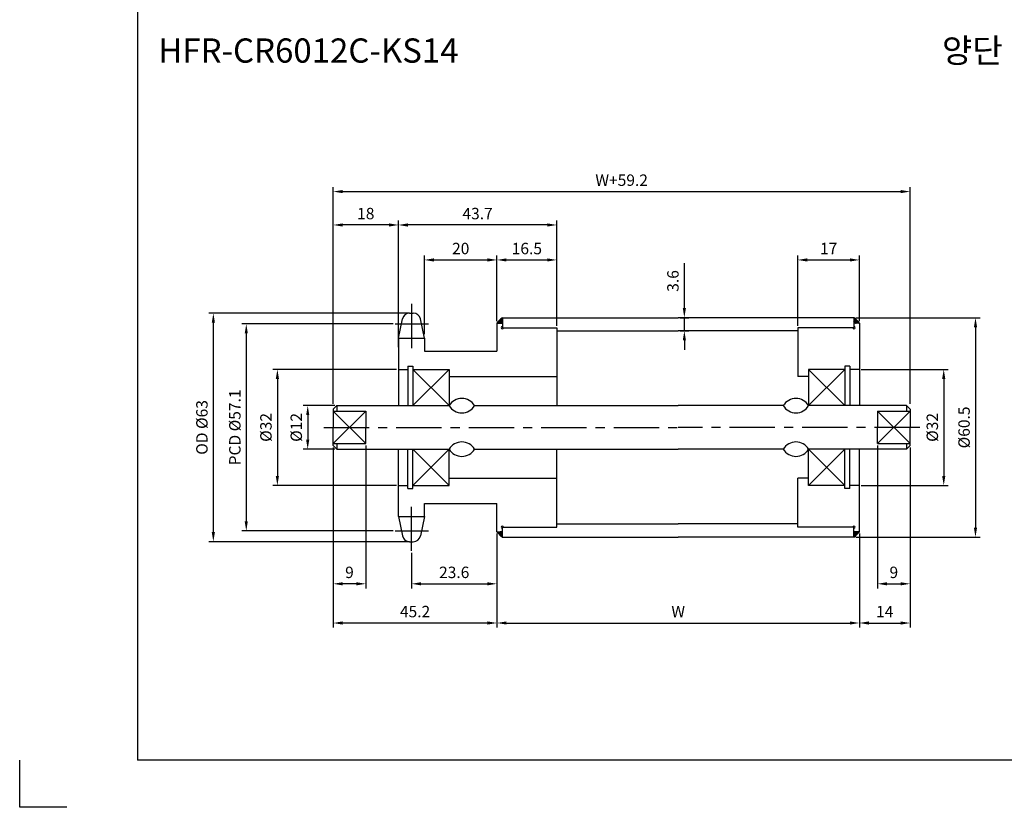
# Model space of a CAD drawing. Extents: x -177 to 8527, y -1233 to 730.
# Drawn here: x 5420 to 5692, y -166 to 51 of the extents above; entities that cross this region are included whole.
import ezdxf

# ---------------------------------------------------------------- set-up
doc = ezdxf.new("R2010")
doc.units = 0
doc.header["$LTSCALE"] = 10
doc.header["$MEASUREMENT"] = 0
doc.linetypes.add('CENTER', pattern=[2, 1.25, -0.25, 0.25, -0.25])
doc.layers.get('DEFPOINTS').update_dxf_attribs({"linetype": 'CONTINUOUS'})
for name, color, linetype in [('CEN', 1, 'CENTER'), ('DIM', 6, 'CONTINUOUS'), ('LIN', 7, 'CONTINUOUS')]:
    doc.layers.add(name, color=color, linetype=linetype)
doc.styles.add('ADESK1', font='romans')
doc.styles.get("Standard").update_dxf_attribs({"font": 'H2GTRM.TTF'})
doc.dimstyles.get("Standard").update_dxf_attribs({"dimtxt": 0.18, "dimasz": 0.18, "dimexe": 0.18, "dimexo": 0.0625, "dimgap": 0.09, "dimtad": 0, "dimtih": 1, "dimtoh": 1, "dimdec": 4, "dimzin": 0, "dimdsep": 46, "dimtxsty": 'Standard', "dimcen": 0.09, "dimadec": 0, "dimazin": 0, "dimtfac": 1, "dimtdec": 4, "dimtofl": 0, "dimtmove": 0, "dimatfit": 3, "dimfxl": 0, "dimtolj": 1, "dimtzin": 0, "dimarcsym": 0})
pattern_1 = [(315, (5444.187117, 202.18422), (-0.00883883476, -0.00883883476), [])]
pattern_2 = [(45, (5444.187117, -324.500778), (-0.00883883476, 0.00883883476), [])]

# ---------------------------------------------------------------- blocks, each defined once
blk = doc.blocks.new('*D620')
at = {"layer": 'DEFPOINTS', "color": 0}
for p in [(5552.01, -89.91), (5652.01, -89.91), (5652.01, -115.08)]:
    blk.add_point(p, dxfattribs=at)
at = {"layer": 'LIN', "color": 1, "lineweight": -2}
for p, q in [((5552.01, -90.43), (5552.01, -116.34)), ((5652.01, -90.43), (5652.01, -116.34)), ((5554.63, -115.08), (5649.38, -115.08))]:
    blk.add_line(p, q, dxfattribs=at)
at = {"layer": 'LIN', "color": 1}
for points in [[(5554.63, -114.64), (5554.63, -115.52), (5552.01, -115.08)], [(5649.38, -114.64), (5649.38, -115.52), (5652.01, -115.08)]]:
    blk.add_solid(points, dxfattribs=at)
at = {"layer": 'LIN', "color": 7, "insert": (5602.01, -111.93), "char_height": 3.15, "attachment_point": 5, "style": 'ADESK1'}
blk.add_mtext('\\A1;W', dxfattribs=at)
blk = doc.blocks.new('*D621')
at = {"layer": 'DEFPOINTS', "color": 0}
for p in [(5666.01, 3.85), (5506.81, -55.16), (5666.01, -55.16)]:
    blk.add_point(p, dxfattribs=at)
at = {"layer": 'DIM', "color": 1, "lineweight": -2}
for p, q in [((5506.81, -54.63), (5506.81, 5.11)), ((5509.43, 3.85), (5663.38, 3.85)), ((5666.01, -54.63), (5666.01, 5.11))]:
    blk.add_line(p, q, dxfattribs=at)
at = {"layer": 'DIM', "color": 1}
for points in [[(5509.43, 4.29), (5509.43, 3.42), (5506.81, 3.85)], [(5663.38, 4.29), (5663.38, 3.42), (5666.01, 3.85)]]:
    blk.add_solid(points, dxfattribs=at)
at = {"layer": 'DIM', "color": 7, "insert": (5586.41, 7), "char_height": 3.15, "attachment_point": 5, "style": 'ADESK1'}
blk.add_mtext('\\A1;W+59.2', dxfattribs=at)
blk = doc.blocks.new('*D622')
at = {"layer": 'DEFPOINTS', "color": 0}
for p in [(5506.81, -66.16), (5552.01, -89.91), (5506.81, -115.08)]:
    blk.add_point(p, dxfattribs=at)
at = {"layer": 'LIN', "color": 1, "lineweight": -2}
for p, q in [((5506.81, -66.68), (5506.81, -116.34)), ((5552.01, -90.43), (5552.01, -116.34)), ((5549.38, -115.08), (5509.43, -115.08))]:
    blk.add_line(p, q, dxfattribs=at)
at = {"layer": 'LIN', "color": 1}
for points in [[(5509.43, -114.64), (5509.43, -115.52), (5506.81, -115.08)], [(5549.38, -114.64), (5549.38, -115.52), (5552.01, -115.08)]]:
    blk.add_solid(points, dxfattribs=at)
at = {"layer": 'LIN', "color": 7, "insert": (5529.41, -111.93), "char_height": 3.15, "attachment_point": 5, "style": 'ADESK1'}
blk.add_mtext('\\A1;45.2', dxfattribs=at)
blk = doc.blocks.new('*D623')
at = {"layer": 'DEFPOINTS', "color": 0}
for p in [(5506.81, -66.76), (5515.81, -65.63), (5506.81, -104.27)]:
    blk.add_point(p, dxfattribs=at)
at = {"layer": 'LIN', "color": 1, "lineweight": -2}
for p, q in [((5506.81, -67.28), (5506.81, -105.53)), ((5515.81, -66.16), (5515.81, -105.53)), ((5513.18, -104.27), (5509.43, -104.27))]:
    blk.add_line(p, q, dxfattribs=at)
at = {"layer": 'LIN', "color": 1}
for points in [[(5509.43, -103.84), (5509.43, -104.71), (5506.81, -104.27)], [(5513.18, -103.84), (5513.18, -104.71), (5515.81, -104.27)]]:
    blk.add_solid(points, dxfattribs=at)
at = {"layer": 'LIN', "color": 7, "insert": (5511.31, -101.12), "char_height": 3.15, "attachment_point": 5, "style": 'ADESK1'}
blk.add_mtext('\\A1;9', dxfattribs=at)
blk = doc.blocks.new('*D624')
at = {"layer": 'DEFPOINTS', "color": 0}
for p in [(5523.93, -32.62), (5482.84, -89.69), (5523.93, -89.69)]:
    blk.add_point(p, dxfattribs=at)
at = {"layer": 'DIM', "color": 1, "lineweight": -2}
for p, q in [((5523.41, -32.62), (5481.58, -32.62)), ((5482.84, -35.25), (5482.84, -87.07)), ((5523.41, -89.69), (5481.58, -89.69))]:
    blk.add_line(p, q, dxfattribs=at)
at = {"layer": 'DIM', "color": 1}
for points in [[(5482.4, -35.25), (5483.27, -35.25), (5482.84, -32.62)], [(5482.4, -87.07), (5483.27, -87.07), (5482.84, -89.69)]]:
    blk.add_solid(points, dxfattribs=at)
at = {"layer": 'DIM', "color": 7, "insert": (5479.69, -61.16), "char_height": 3.15, "attachment_point": 5, "rotation": 90, "style": 'ADESK1'}
blk.add_mtext('\\A1;PCD %%c57.1', dxfattribs=at)
blk = doc.blocks.new('*D625')
at = {"layer": 'DEFPOINTS', "color": 0}
for p in [(5528.41, -29.66), (5473.75, -92.66), (5528.41, -92.66)]:
    blk.add_point(p, dxfattribs=at)
at = {"layer": 'DIM', "color": 1, "lineweight": -2}
for p, q in [((5527.88, -29.66), (5472.49, -29.66)), ((5473.75, -32.28), (5473.75, -90.03)), ((5527.88, -92.66), (5472.49, -92.66))]:
    blk.add_line(p, q, dxfattribs=at)
at = {"layer": 'DIM', "color": 1}
for points in [[(5473.32, -32.28), (5474.19, -32.28), (5473.75, -29.66)], [(5473.32, -90.03), (5474.19, -90.03), (5473.75, -92.66)]]:
    blk.add_solid(points, dxfattribs=at)
at = {"layer": 'DIM', "color": 7, "insert": (5470.6, -61.16), "char_height": 3.15, "attachment_point": 5, "rotation": 90, "style": 'ADESK1'}
blk.add_mtext('\\A1;OD %%c63', dxfattribs=at)
blk = doc.blocks.new('*D626')
at = {"layer": 'DEFPOINTS', "color": 0}
for p in [(5524.81, -45.16), (5491.42, -77.16), (5524.81, -77.16)]:
    blk.add_point(p, dxfattribs=at)
at = {"layer": 'DIM', "color": 1, "lineweight": -2}
for p, q in [((5524.28, -45.16), (5490.16, -45.16)), ((5491.42, -47.78), (5491.42, -74.53)), ((5524.28, -77.16), (5490.16, -77.16))]:
    blk.add_line(p, q, dxfattribs=at)
at = {"layer": 'DIM', "color": 1}
for points in [[(5490.98, -47.78), (5491.86, -47.78), (5491.42, -45.16)], [(5490.98, -74.53), (5491.86, -74.53), (5491.42, -77.16)]]:
    blk.add_solid(points, dxfattribs=at)
at = {"layer": 'DIM', "color": 7, "insert": (5488.27, -61.16), "char_height": 3.15, "attachment_point": 5, "rotation": 90, "style": 'ADESK1'}
blk.add_mtext('\\A1;%%c32', dxfattribs=at)
blk = doc.blocks.new('*D627')
at = {"layer": 'DEFPOINTS', "color": 0}
for p in [(5552.01, -90.51), (5528.41, -95.19), (5552.01, -104.27)]:
    blk.add_point(p, dxfattribs=at)
at = {"layer": 'LIN', "color": 1, "lineweight": -2}
for p, q in [((5552.01, -91.03), (5552.01, -105.53)), ((5528.41, -95.71), (5528.41, -105.53)), ((5531.03, -104.27), (5549.38, -104.27))]:
    blk.add_line(p, q, dxfattribs=at)
at = {"layer": 'LIN', "color": 1}
for points in [[(5531.03, -103.84), (5531.03, -104.71), (5528.41, -104.27)], [(5549.38, -103.84), (5549.38, -104.71), (5552.01, -104.27)]]:
    blk.add_solid(points, dxfattribs=at)
at = {"layer": 'LIN', "color": 7, "insert": (5540.21, -101.12), "char_height": 3.15, "attachment_point": 5, "style": 'ADESK1'}
blk.add_mtext('\\A1;23.6', dxfattribs=at)
blk = doc.blocks.new('*D628')
at = {"layer": 'DEFPOINTS', "color": 0}
for p in [(5506.81, -5.35), (5524.81, -39.56), (5506.81, -55.16)]:
    blk.add_point(p, dxfattribs=at)
at = {"layer": 'DIM', "color": 1, "lineweight": -2}
for p, q in [((5506.81, -54.63), (5506.81, -4.09)), ((5522.18, -5.35), (5509.43, -5.35)), ((5524.81, -39.03), (5524.81, -4.09))]:
    blk.add_line(p, q, dxfattribs=at)
at = {"layer": 'DIM', "color": 1}
for points in [[(5509.43, -4.91), (5509.43, -5.79), (5506.81, -5.35)], [(5522.18, -4.91), (5522.18, -5.79), (5524.81, -5.35)]]:
    blk.add_solid(points, dxfattribs=at)
at = {"layer": 'DIM', "color": 7, "insert": (5515.81, -2.2), "char_height": 3.15, "attachment_point": 5, "style": 'ADESK1'}
blk.add_mtext('\\A1;18', dxfattribs=at)
blk = doc.blocks.new('*D629')
at = {"layer": 'DEFPOINTS', "color": 0}
for p in [(5507.81, -55.16), (5499.79, -67.16), (5507.81, -67.16)]:
    blk.add_point(p, dxfattribs=at)
at = {"layer": 'LIN', "color": 1, "lineweight": -2}
for p, q in [((5507.28, -55.16), (5498.53, -55.16)), ((5499.79, -57.78), (5499.79, -64.53)), ((5507.28, -67.16), (5498.53, -67.16))]:
    blk.add_line(p, q, dxfattribs=at)
at = {"layer": 'LIN', "color": 1}
for points in [[(5499.35, -57.78), (5500.23, -57.78), (5499.79, -55.16)], [(5499.35, -64.53), (5500.23, -64.53), (5499.79, -67.16)]]:
    blk.add_solid(points, dxfattribs=at)
at = {"layer": 'LIN', "color": 7, "insert": (5496.64, -61.16), "char_height": 3.15, "attachment_point": 5, "rotation": 90, "style": 'ADESK1'}
blk.add_mtext('\\A1;%%c12', dxfattribs=at)
blk = doc.blocks.new('*D630')
at = {"layer": 'DEFPOINTS', "color": 0}
for p in [(5602.01, -30.91), (5603.71, -30.91), (5602.01, -34.56)]:
    blk.add_point(p, dxfattribs=at)
at = {"layer": 'LIN', "color": 1, "lineweight": -2}
for p, q in [((5603.71, -28.28), (5603.71, -15.91)), ((5602.53, -30.91), (5604.97, -30.91)), ((5603.71, -34.56), (5603.71, -30.91)), ((5602.53, -34.56), (5604.97, -34.56)), ((5603.71, -37.18), (5603.71, -39.81))]:
    blk.add_line(p, q, dxfattribs=at)
at = {"layer": 'LIN', "color": 1}
for points in [[(5603.28, -28.28), (5604.15, -28.28), (5603.71, -30.91)], [(5603.28, -37.18), (5604.15, -37.18), (5603.71, -34.56)]]:
    blk.add_solid(points, dxfattribs=at)
at = {"layer": 'LIN', "color": 7, "insert": (5600.56, -20.78), "char_height": 3.15, "attachment_point": 5, "rotation": 90, "style": 'ADESK1'}
blk.add_mtext('\\A1;3.6', dxfattribs=at)
blk = doc.blocks.new('*D631')
at = {"layer": 'DEFPOINTS', "color": 0}
for p in [(5568.51, -14.99), (5552.01, -32.41), (5568.51, -33.66)]:
    blk.add_point(p, dxfattribs=at)
at = {"layer": 'LIN', "color": 1, "lineweight": -2}
for p, q in [((5552.01, -31.88), (5552.01, -13.73)), ((5554.63, -14.99), (5565.88, -14.99)), ((5568.51, -33.13), (5568.51, -13.73))]:
    blk.add_line(p, q, dxfattribs=at)
at = {"layer": 'LIN', "color": 1}
for points in [[(5554.63, -14.55), (5554.63, -15.43), (5552.01, -14.99)], [(5565.88, -14.55), (5565.88, -15.43), (5568.51, -14.99)]]:
    blk.add_solid(points, dxfattribs=at)
at = {"layer": 'LIN', "color": 7, "insert": (5560.26, -11.84), "char_height": 3.15, "attachment_point": 5, "style": 'ADESK1'}
blk.add_mtext('\\A1;16.5', dxfattribs=at)
blk = doc.blocks.new('*D632')
at = {"layer": 'DEFPOINTS', "color": 0}
for p in [(5552.01, -14.99), (5552.01, -32.41), (5532.01, -35.99)]:
    blk.add_point(p, dxfattribs=at)
at = {"layer": 'LIN', "color": 1, "lineweight": -2}
for p, q in [((5532.01, -35.47), (5532.01, -13.73)), ((5534.63, -14.99), (5549.38, -14.99)), ((5552.01, -31.88), (5552.01, -13.73))]:
    blk.add_line(p, q, dxfattribs=at)
at = {"layer": 'LIN', "color": 1}
for points in [[(5534.63, -14.55), (5534.63, -15.43), (5532.01, -14.99)], [(5549.38, -14.55), (5549.38, -15.43), (5552.01, -14.99)]]:
    blk.add_solid(points, dxfattribs=at)
at = {"layer": 'LIN', "color": 7, "insert": (5542.01, -11.84), "char_height": 3.15, "attachment_point": 5, "style": 'ADESK1'}
blk.add_mtext('\\A1;20', dxfattribs=at)
blk = doc.blocks.new('*D633')
at = {"layer": 'DEFPOINTS', "color": 0}
for p in [(5524.81, -5.35), (5568.51, -33.66), (5524.81, -38.96)]:
    blk.add_point(p, dxfattribs=at)
at = {"layer": 'LIN', "color": 1, "lineweight": -2}
for p, q in [((5524.81, -38.43), (5524.81, -4.09)), ((5565.88, -5.35), (5527.43, -5.35)), ((5568.51, -33.13), (5568.51, -4.09))]:
    blk.add_line(p, q, dxfattribs=at)
at = {"layer": 'LIN', "color": 1}
for points in [[(5527.43, -4.91), (5527.43, -5.79), (5524.81, -5.35)], [(5565.88, -4.91), (5565.88, -5.79), (5568.51, -5.35)]]:
    blk.add_solid(points, dxfattribs=at)
at = {"layer": 'LIN', "color": 7, "insert": (5546.66, -2.2), "char_height": 3.15, "attachment_point": 5, "style": 'ADESK1'}
blk.add_mtext('\\A1;43.7', dxfattribs=at)
blk = doc.blocks.new('*D634')
at = {"layer": 'DEFPOINTS', "color": 0}
for p in [(5650.51, -30.91), (5650.51, -91.41), (5684.04, -91.41)]:
    blk.add_point(p, dxfattribs=at)
at = {"layer": 'LIN', "color": 1, "lineweight": -2}
for p, q in [((5651.03, -30.91), (5685.3, -30.91)), ((5684.04, -33.53), (5684.04, -88.78)), ((5651.03, -91.41), (5685.3, -91.41))]:
    blk.add_line(p, q, dxfattribs=at)
at = {"layer": 'LIN', "color": 1}
for points in [[(5683.6, -33.53), (5684.48, -33.53), (5684.04, -30.91)], [(5683.6, -88.78), (5684.48, -88.78), (5684.04, -91.41)]]:
    blk.add_solid(points, dxfattribs=at)
at = {"layer": 'LIN', "color": 7, "insert": (5680.89, -61.16), "char_height": 3.15, "attachment_point": 5, "rotation": 90, "style": 'ADESK1'}
blk.add_mtext('\\A1;%%c60.5', dxfattribs=at)
blk = doc.blocks.new('*D635')
at = {"layer": 'DEFPOINTS', "color": 0}
for p in [(5666.01, -66.16), (5652.01, -90.51), (5666.01, -115.08)]:
    blk.add_point(p, dxfattribs=at)
at = {"layer": 'LIN', "color": 1, "lineweight": -2}
for p, q in [((5666.01, -66.68), (5666.01, -116.34)), ((5652.01, -91.03), (5652.01, -116.34)), ((5654.63, -115.08), (5663.38, -115.08))]:
    blk.add_line(p, q, dxfattribs=at)
at = {"layer": 'LIN', "color": 1}
for points in [[(5654.63, -114.64), (5654.63, -115.52), (5652.01, -115.08)], [(5663.38, -114.64), (5663.38, -115.52), (5666.01, -115.08)]]:
    blk.add_solid(points, dxfattribs=at)
at = {"layer": 'LIN', "color": 7, "insert": (5659.01, -111.93), "char_height": 3.15, "attachment_point": 5, "style": 'ADESK1'}
blk.add_mtext('\\A1;14', dxfattribs=at)
blk = doc.blocks.new('*D636')
at = {"layer": 'DEFPOINTS', "color": 0}
for p in [(5657.01, -65.63), (5666.01, -66.76), (5666.01, -104.27)]:
    blk.add_point(p, dxfattribs=at)
at = {"layer": 'LIN', "color": 1, "lineweight": -2}
for p, q in [((5657.01, -66.16), (5657.01, -105.53)), ((5666.01, -67.28), (5666.01, -105.53)), ((5659.63, -104.27), (5663.38, -104.27))]:
    blk.add_line(p, q, dxfattribs=at)
at = {"layer": 'LIN', "color": 1}
for points in [[(5659.63, -103.84), (5659.63, -104.71), (5657.01, -104.27)], [(5663.38, -103.84), (5663.38, -104.71), (5666.01, -104.27)]]:
    blk.add_solid(points, dxfattribs=at)
at = {"layer": 'LIN', "color": 7, "insert": (5661.51, -101.12), "char_height": 3.15, "attachment_point": 5, "style": 'ADESK1'}
blk.add_mtext('\\A1;9', dxfattribs=at)
blk = doc.blocks.new('*D637')
at = {"layer": 'DEFPOINTS', "color": 0}
for p in [(5652.01, -45.16), (5652.01, -77.16), (5675.28, -77.16)]:
    blk.add_point(p, dxfattribs=at)
at = {"layer": 'DIM', "color": 1, "lineweight": -2}
for p, q in [((5652.53, -45.16), (5676.54, -45.16)), ((5675.28, -47.78), (5675.28, -74.53)), ((5652.53, -77.16), (5676.54, -77.16))]:
    blk.add_line(p, q, dxfattribs=at)
at = {"layer": 'DIM', "color": 1}
for points in [[(5674.84, -47.78), (5675.72, -47.78), (5675.28, -45.16)], [(5674.84, -74.53), (5675.72, -74.53), (5675.28, -77.16)]]:
    blk.add_solid(points, dxfattribs=at)
at = {"layer": 'DIM', "color": 7, "insert": (5672.13, -61.16), "char_height": 3.15, "attachment_point": 5, "rotation": 90, "style": 'ADESK1'}
blk.add_mtext('\\A1;%%c32', dxfattribs=at)
blk = doc.blocks.new('*D638')
at = {"layer": 'DEFPOINTS', "color": 0}
for p in [(5652.01, -14.99), (5652.01, -32.41), (5635.01, -33.66)]:
    blk.add_point(p, dxfattribs=at)
at = {"layer": 'LIN', "color": 1, "lineweight": -2}
for p, q in [((5635.01, -33.13), (5635.01, -13.73)), ((5637.63, -14.99), (5649.38, -14.99)), ((5652.01, -31.88), (5652.01, -13.73))]:
    blk.add_line(p, q, dxfattribs=at)
at = {"layer": 'LIN', "color": 1}
for points in [[(5637.63, -14.55), (5637.63, -15.43), (5635.01, -14.99)], [(5649.38, -14.55), (5649.38, -15.43), (5652.01, -14.99)]]:
    blk.add_solid(points, dxfattribs=at)
at = {"layer": 'LIN', "color": 7, "insert": (5643.51, -11.84), "char_height": 3.15, "attachment_point": 5, "style": 'ADESK1'}
blk.add_mtext('\\A1;17', dxfattribs=at)

msp = doc.modelspace()

# ---------------------------------------------------------------- hatches: boundary and pattern name
at = {"layer": 'LIN'}
h = msp.add_hatch(dxfattribs=at)
h.set_pattern_fill('ANSI31', color=256, scale=0.1, style=0)
h.set_pattern_definition(pattern_2)
h.paths.add_polyline_path([(5553.51, -32.41), (5553.51, -30.91, 0.081993), (5552.01, -32.41)])
h = msp.add_hatch(dxfattribs=at)
h.set_pattern_fill('ANSI31', color=256, scale=0.1, style=0)
h.set_pattern_definition(pattern_2)
h.paths.add_polyline_path([(5652.01, -32.41, 0.075081), (5650.51, -30.91), (5650.51, -32.41)])
h = msp.add_hatch(dxfattribs=at)
h.set_pattern_fill('ANSI31', color=256, scale=0.1, style=0)
h.set_pattern_definition(pattern_1)
h.paths.add_polyline_path([(5552.01, -89.91, 0.081993), (5553.51, -91.41), (5553.51, -89.91)])
h = msp.add_hatch(dxfattribs=at)
h.set_pattern_fill('ANSI31', color=256, scale=0.1, style=0)
h.set_pattern_definition(pattern_1)
h.paths.add_polyline_path([(5650.51, -89.91), (5650.51, -91.41, 0.075081), (5652.01, -89.91)])

# ---------------------------------------------------------------- linework, layer by layer
at = {"layer": 'CEN'}
for p, q in [((5528.41, -27.13), (5528.41, -39.29)), ((5523.93, -32.62), (5533.13, -32.62)), ((5504.23, -61.16), (5602.01, -61.16)), ((5668.71, -61.16), (5602.01, -61.16)), ((5528.41, -95.19), (5528.41, -83.03)), ((5523.93, -89.69), (5533.13, -89.69))]:
    msp.add_line(p, q, dxfattribs=at)
at = {"layer": 'CEN', "color": 0}
for p, q in [((5527.89, -29.66), (5528.93, -29.66)), ((5527.89, -92.66), (5528.93, -92.66)), ((5527.89, -92.66), (5528.93, -92.66))]:
    msp.add_line(p, q, dxfattribs=at)
at = {"layer": 'DEFPOINTS', "color": 0, "linetype": 'ByBlock'}
msp.add_point((5666.01, -67.16), dxfattribs=at)
at = {"layer": 'DIM'}
for p, q in [((5528.81, -45.16), (5538.81, -55.16)), ((5538.81, -45.16), (5528.81, -55.16)), ((5638.01, -45.16), (5648.01, -55.16)), ((5648.01, -45.16), (5638.01, -55.16)), ((5515.81, -56.69), (5506.81, -65.63)), ((5506.81, -56.69), (5515.81, -65.63)), ((5666.01, -56.69), (5657.01, -65.63)), ((5657.01, -56.69), (5666.01, -65.63)), ((5538.81, -77.16), (5528.81, -67.16)), ((5528.81, -77.16), (5538.81, -67.16)), ((5638.01, -77.16), (5648.01, -67.16)), ((5648.01, -77.16), (5638.01, -67.16))]:
    msp.add_line(p, q, dxfattribs=at)
at = {"layer": 'LIN', "color": 1}
for p in [(5452.79, 582.38), (5984.39, -152.86)]:
    msp.add_line(p, (5452.79, -152.86), dxfattribs=at)
at = {"layer": 'LIN'}
for p, q in [((5524.81, -36.59), (5525.93, -31.25)), ((5532.01, -36.59), (5530.88, -31.25)), ((5552.01, -32.41), (5552.01, -40.16)), ((5553.51, -30.91), (5553.51, -33.66)), ((5650.51, -30.91), (5650.51, -33.66)), ((5652.01, -32.41), (5650.51, -32.41)), ((5652.01, -32.41), (5652.01, -55.16)), ((5568.51, -33.66), (5568.51, -55.16)), ((5635.01, -33.66), (5635.01, -47.16)), ((5506.81, -56.69), (5515.81, -56.69)), ((5507.81, -55.16), (5507.81, -56.69)), ((5657.01, -56.69), (5666.01, -56.69)), ((5657.01, -56.69), (5657.01, -61.16)), ((5665.01, -55.16), (5665.01, -56.69)), ((5657.01, -65.63), (5657.01, -61.16)), ((5506.81, -65.63), (5515.81, -65.63)), ((5507.81, -65.63), (5507.81, -67.16)), ((5568.51, -88.66), (5568.51, -67.16)), ((5652.01, -89.91), (5652.01, -67.16)), ((5657.01, -65.63), (5666.01, -65.63)), ((5665.01, -65.63), (5665.01, -67.16)), ((5635.01, -88.66), (5635.01, -75.16)), ((5552.01, -89.91), (5552.01, -82.16)), ((5524.81, -85.72), (5525.93, -91.07)), ((5532.01, -85.72), (5530.88, -91.07)), ((5553.51, -91.41), (5553.51, -88.66)), ((5650.51, -91.41), (5650.51, -88.66)), ((5652.01, -89.91), (5650.51, -89.91)), ((5420.32, -165.88), (5420.32, -152.9))]:
    msp.add_line(p, q, dxfattribs=at)
at = {"layer": 'LIN', "color": 0}
for p, q in [((5552.01, -32.41), (5553.51, -32.41)), ((5553.51, -30.91), (5602.01, -30.91)), ((5650.51, -30.91), (5602.01, -30.91)), ((5553.51, -33.66), (5568.51, -33.66)), ((5568.51, -34.56), (5602.01, -34.56)), ((5635.01, -34.56), (5602.01, -34.56)), ((5650.51, -33.66), (5635.01, -33.66)), ((5524.81, -36.59), (5524.81, -55.16)), ((5524.81, -36.59), (5532.01, -36.59)), ((5532.01, -36.59), (5532.01, -40.16)), ((5532.01, -40.16), (5552.01, -40.16)), ((5524.81, -45.16), (5527.46, -45.16)), ((5527.46, -44.31), (5527.46, -55.16)), ((5527.46, -44.31), (5528.81, -44.31)), ((5528.81, -44.31), (5528.81, -55.16)), ((5528.81, -45.16), (5538.81, -45.16)), ((5538.81, -45.16), (5538.81, -55.16)), ((5638.01, -45.16), (5638.01, -55.16)), ((5648.01, -45.16), (5638.01, -45.16)), ((5649.36, -44.31), (5648.01, -44.31)), ((5648.01, -44.31), (5648.01, -55.16)), ((5649.36, -44.31), (5649.36, -55.16)), ((5652.01, -45.16), (5649.36, -45.16)), ((5538.81, -47.16), (5568.51, -47.16)), ((5638.01, -47.16), (5635.01, -47.16)), ((5507.81, -55.16), (5506.81, -56.16)), ((5506.81, -56.16), (5506.81, -61.16)), ((5507.81, -55.16), (5538.81, -55.16)), ((5515.81, -56.69), (5515.81, -61.16)), ((5545.81, -55.16), (5602.01, -55.16)), ((5631.01, -55.16), (5602.01, -55.16)), ((5665.01, -55.16), (5638.01, -55.16)), ((5665.01, -55.16), (5666.01, -56.16)), ((5666.01, -56.16), (5666.01, -61.16)), ((5506.81, -66.16), (5506.81, -61.16)), ((5515.81, -65.63), (5515.81, -61.16)), ((5666.01, -66.16), (5666.01, -61.16)), ((5507.81, -67.16), (5506.81, -66.16)), ((5507.81, -67.16), (5538.81, -67.16)), ((5524.81, -85.72), (5524.81, -67.16)), ((5527.46, -78.01), (5527.46, -67.16)), ((5528.81, -78.01), (5528.81, -67.16)), ((5538.81, -77.16), (5538.81, -67.16)), ((5545.81, -67.16), (5602.01, -67.16)), ((5631.01, -67.16), (5602.01, -67.16)), ((5638.01, -77.16), (5638.01, -67.16)), ((5665.01, -67.16), (5638.01, -67.16)), ((5648.01, -78.01), (5648.01, -67.16)), ((5649.36, -78.01), (5649.36, -67.16)), ((5665.01, -67.16), (5666.01, -66.16)), ((5538.81, -75.16), (5568.51, -75.16)), ((5638.01, -75.16), (5635.01, -75.16)), ((5524.81, -77.16), (5527.46, -77.16)), ((5527.46, -78.01), (5528.81, -78.01)), ((5528.81, -77.16), (5538.81, -77.16)), ((5648.01, -77.16), (5638.01, -77.16)), ((5649.36, -78.01), (5648.01, -78.01)), ((5652.01, -77.16), (5649.36, -77.16)), ((5532.01, -82.16), (5552.01, -82.16)), ((5532.01, -85.72), (5532.01, -82.16)), ((5524.81, -85.72), (5532.01, -85.72)), ((5553.51, -88.66), (5568.51, -88.66)), ((5568.51, -87.76), (5602.01, -87.76)), ((5635.01, -87.76), (5602.01, -87.76)), ((5650.51, -88.66), (5635.01, -88.66)), ((5552.01, -89.91), (5553.51, -89.91)), ((5553.51, -91.41), (5602.01, -91.41)), ((5650.51, -91.41), (5602.01, -91.41)), ((5433.31, -165.88), (5420.32, -165.88))]:
    msp.add_line(p, q, dxfattribs=at)
at = {"layer": 'LIN'}
for centre, radius, start, end in [((5527.89, -31.66), 2, 90, 168.1219), ((5528.93, -31.66), 2, 11.8781, 90), ((5557.3, -36.2), 6.51, 125.6253, 144.3747), ((5646.29, -36.62), 7.1, 36.4125, 53.5875), ((5553.51, -33.66), 0.3, 90, 0), ((5650.51, -33.66), 0.3, 180, 90), ((5542.31, -57.22), 4.06, 30.5102, 149.4898), ((5634.51, -57.22), 4.06, 30.5102, 149.4898), ((5542.31, -53.1), 4.06, 210.5102, 329.4898), ((5634.51, -53.1), 4.06, 210.5102, 329.4898), ((5542.31, -69.22), 4.06, 30.5102, 149.4898), ((5634.51, -69.22), 4.06, 30.5102, 149.4898), ((5542.31, -65.1), 4.06, 210.5102, 329.4898), ((5634.51, -65.1), 4.06, 210.5102, 329.4898), ((5553.51, -88.66), 0.3, 0, 270), ((5650.51, -88.66), 0.3, 270, 180), ((5527.89, -90.66), 2, 191.8781, 270), ((5528.93, -90.66), 2, 270, 348.1219), ((5557.3, -86.12), 6.51, 215.6253, 234.3747), ((5646.29, -85.69), 7.1, 306.4125, 323.5875)]:
    msp.add_arc(centre, radius, start, end, dxfattribs=at)

# ---------------------------------------------------------------- texts
at = {"layer": 'LIN', "style": 'ADESK1'}
msp.add_text('HFR-CR6012C-KS14', height=6.6786, dxfattribs=at).set_placement((5458.57, 39.4))
at = {"layer": 'LIN'}
msp.add_text('양단', height=6.679, dxfattribs=at).set_placement((5674.8, 39.4))

# ---------------------------------------------------------------- dimensions: what is measured, and where the dimension line sits
at = {"layer": 'DIM'}
dim = msp.add_linear_dim(base=(5666.01, 3.85), p1=(5506.81, -55.16), p2=(5666.01, -55.16), text='W+59.2', dimstyle='Standard', override={"dimscale": 1.05, "dimtxt": 3, "dimasz": 2.5, "dimexe": 1.2, "dimexo": 0.5, "dimgap": 1.5, "dimtad": 3, "dimtih": 0, "dimtoh": 0, "dimdec": 1, "dimzin": 8, "dimtxsty": 'ADESK1', "dimclrd": 1, "dimclre": 1, "dimclrt": 7, "dimtfac": 0.6, "dimtdec": 1, "dimtofl": 1}, dxfattribs=at)
dim.commit()
dim.dimension.update_dxf_attribs({"geometry": '*D621', "text_midpoint": (5586.41, 7)})
dim = msp.add_linear_dim(base=(5506.81, -5.35), p1=(5524.81, -39.56), p2=(5506.81, -55.16), dimstyle='Standard', override={"dimscale": 1.05, "dimtxt": 3, "dimasz": 2.5, "dimexe": 1.2, "dimexo": 0.5, "dimgap": 1.5, "dimtad": 3, "dimtih": 0, "dimtoh": 0, "dimdec": 1, "dimzin": 8, "dimtxsty": 'ADESK1', "dimclrd": 1, "dimclre": 1, "dimclrt": 7, "dimtfac": 0.6, "dimtdec": 1, "dimtofl": 1}, dxfattribs=at)
dim.commit()
dim.dimension.update_dxf_attribs({"geometry": '*D628', "text_midpoint": (5515.81, -2.2)})
for base, p1, p2, text, picture, middle in [((5473.75, -92.66), (5528.41, -29.66), (5528.41, -92.66), 'OD %%c<>', '*D625', (5470.6, -61.16)), ((5482.84, -89.69), (5523.93, -32.62), (5523.93, -89.69), 'PCD %%c<>', '*D624', (5479.69, -61.16)), ((5491.42, -77.16), (5524.81, -45.16), (5524.81, -77.16), '%%c<>', '*D626', (5488.27, -61.16)), ((5675.28, -77.16), (5652.01, -45.16), (5652.01, -77.16), '%%c<>', '*D637', (5672.13, -61.16))]:
    dim = msp.add_linear_dim(base=base, p1=p1, p2=p2, angle=90, text=text, dimstyle='Standard', override={"dimscale": 1.05, "dimtxt": 3, "dimasz": 2.5, "dimexe": 1.2, "dimexo": 0.5, "dimgap": 1.5, "dimtad": 3, "dimtih": 0, "dimtoh": 0, "dimdec": 1, "dimzin": 8, "dimtxsty": 'ADESK1', "dimclrd": 1, "dimclre": 1, "dimclrt": 7, "dimtfac": 0.6, "dimtdec": 1, "dimtofl": 1}, dxfattribs=at)
    dim.commit()
    dim.dimension.update_dxf_attribs({"geometry": picture, "text_midpoint": middle})
at = {"layer": 'LIN'}
for base, p1, p2, picture, middle in [((5524.81, -5.35), (5568.51, -33.66), (5524.81, -38.96), '*D633', (5546.66, -2.2)), ((5552.01, -14.99), (5532.01, -35.99), (5552.01, -32.41), '*D632', (5542.01, -11.84)), ((5568.51, -14.99), (5552.01, -32.41), (5568.51, -33.66), '*D631', (5560.26, -11.84)), ((5652.01, -14.99), (5635.01, -33.66), (5652.01, -32.41), '*D638', (5643.51, -11.84)), ((5506.81, -104.27), (5515.81, -65.63), (5506.81, -66.76), '*D623', (5511.31, -101.12)), ((5506.81, -115.08), (5552.01, -89.91), (5506.81, -66.16), '*D622', (5529.41, -111.93)), ((5666.01, -115.08), (5652.01, -90.51), (5666.01, -66.16), '*D635', (5659.01, -111.93)), ((5666.01, -104.27), (5657.01, -65.63), (5666.01, -66.76), '*D636', (5661.51, -101.12)), ((5552.01, -104.27), (5528.41, -95.19), (5552.01, -90.51), '*D627', (5540.21, -101.12))]:
    dim = msp.add_linear_dim(base=base, p1=p1, p2=p2, dimstyle='Standard', override={"dimscale": 1.05, "dimtxt": 3, "dimasz": 2.5, "dimexe": 1.2, "dimexo": 0.5, "dimgap": 1.5, "dimtad": 3, "dimtih": 0, "dimtoh": 0, "dimdec": 1, "dimzin": 8, "dimtxsty": 'ADESK1', "dimclrd": 1, "dimclre": 1, "dimclrt": 7, "dimtfac": 0.6, "dimtdec": 1, "dimtofl": 1}, dxfattribs=at)
    dim.commit()
    dim.dimension.update_dxf_attribs({"geometry": picture, "text_midpoint": middle})
dim = msp.add_linear_dim(base=(5603.71279913, -30.90827883), p1=(5602.00648951, -34.55827883), p2=(5602.00648951, -30.90827883), angle=90, dimstyle='Standard', override={"dimscale": 1.05, "dimtxt": 3, "dimasz": 2.5, "dimexe": 1.2, "dimexo": 0.5, "dimgap": 1.5, "dimtad": 3, "dimtih": 0, "dimtoh": 0, "dimdec": 1, "dimzin": 8, "dimtxsty": 'ADESK1', "dimclrd": 1, "dimclre": 1, "dimclrt": 7, "dimtfac": 0.6, "dimtdec": 1, "dimtofl": 1}, dxfattribs=at)
dim.commit()
dim.dimension.update_dxf_attribs({"geometry": '*D630', "text_midpoint": (5600.56279913, -20.78327883)})
dim = msp.add_linear_dim(base=(5684.04, -91.41), p1=(5650.51, -30.91), p2=(5650.51, -91.41), angle=90, text='%%c<>', dimstyle='Standard', override={"dimscale": 1.05, "dimtxt": 3, "dimasz": 2.5, "dimexe": 1.2, "dimexo": 0.5, "dimgap": 1.5, "dimtad": 3, "dimtih": 0, "dimtoh": 0, "dimdec": 1, "dimzin": 8, "dimtxsty": 'ADESK1', "dimclrd": 1, "dimclre": 1, "dimclrt": 7, "dimtfac": 0.6, "dimtdec": 1, "dimtofl": 1}, dxfattribs=at)
dim.commit()
dim.dimension.update_dxf_attribs({"geometry": '*D634', "text_midpoint": (5680.89, -61.16)})
dim = msp.add_linear_dim(base=(5499.79, -67.16), p1=(5507.81, -55.16), p2=(5507.81, -67.16), angle=90, text='%%c<>', dimstyle='Standard', override={"dimscale": 1.05, "dimtxt": 3, "dimasz": 2.5, "dimexe": 1.2, "dimexo": 0.5, "dimgap": 1.5, "dimtad": 3, "dimtih": 0, "dimtoh": 0, "dimdec": 1, "dimzin": 8, "dimtxsty": 'ADESK1', "dimclrd": 1, "dimclre": 1, "dimclrt": 7, "dimtfac": 0.6, "dimtdec": 1, "dimtofl": 1}, dxfattribs=at)
dim.commit()
dim.dimension.update_dxf_attribs({"geometry": '*D629', "text_midpoint": (5499.79, -61.16), "dimtype": 160})
dim = msp.add_linear_dim(base=(5652.01, -115.08), p1=(5552.01, -89.91), p2=(5652.01, -89.91), text='W', dimstyle='Standard', override={"dimscale": 1.05, "dimtxt": 3, "dimasz": 2.5, "dimexe": 1.2, "dimexo": 0.5, "dimgap": 1.5, "dimtad": 3, "dimtih": 0, "dimtoh": 0, "dimdec": 1, "dimzin": 8, "dimtxsty": 'ADESK1', "dimclrd": 1, "dimclre": 1, "dimclrt": 7, "dimtfac": 0.6, "dimtdec": 1, "dimtofl": 1}, dxfattribs=at)
dim.commit()
dim.dimension.update_dxf_attribs({"geometry": '*D620', "text_midpoint": (5602.01, -111.93)})

doc.saveas('drawing.dxf')
